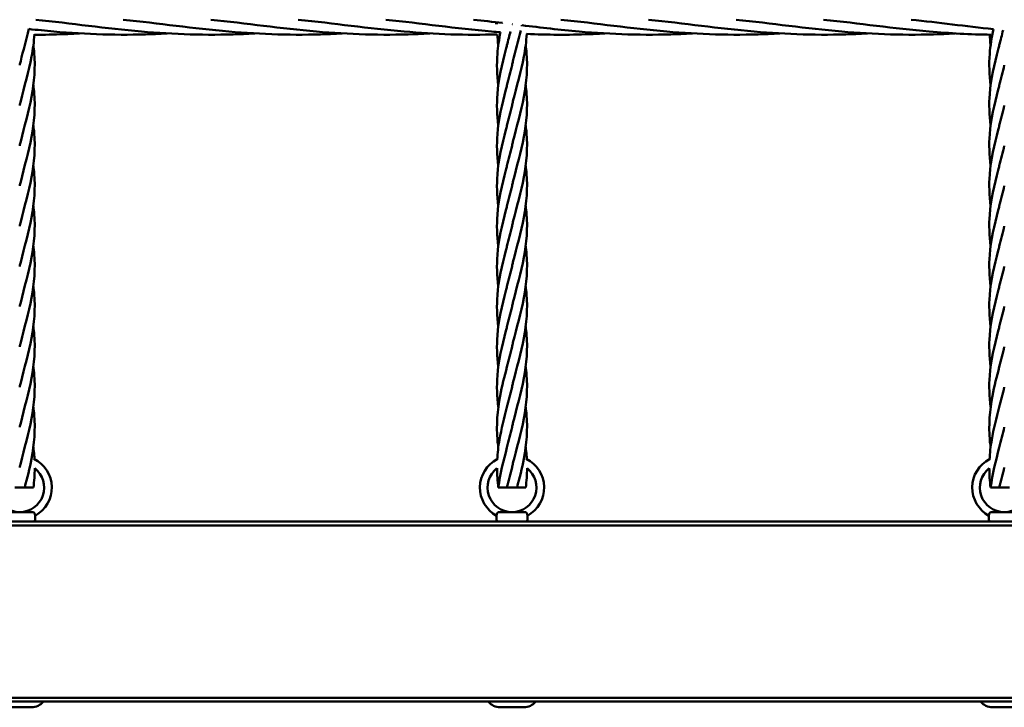
# Model space of a CAD drawing. Units: millimetres. Extents: x 1200 to 7200, y 720 to 5220.
# Drawn here: x 3274 to 3794, y 2222 to 2585 of the extents above; entities that cross this region are included whole.
import ezdxf

# ---------------------------------------------------------------- set-up
doc = ezdxf.new("R2010")
doc.units = ezdxf.units.MM
doc.header["$LTSCALE"] = 20
doc.layers.add('Visible (ISO)', color=7, linetype='Continuous', lineweight=50)

msp = doc.modelspace()

# ---------------------------------------------------------------- linework, layer by layer
at = {"layer": 'Visible (ISO)'}
for p, q in [((3271.6, 2338.44), (3276.9, 2338.44)), ((3276.9, 2338.44), (3277.51, 2338.44)), ((3277.51, 2338.44), (3281.49, 2338.44)), ((3527.01, 2338.44), (3531.6, 2338.44)), ((3531.6, 2338.44), (3536.9, 2338.44)), ((3536.9, 2338.44), (3537.51, 2338.44)), ((3537.51, 2338.44), (3541.49, 2338.44)), ((3787.01, 2338.44), (3791.6, 2338.44)), ((3791.6, 2338.44), (3796.9, 2338.44)), ((3267.37, 2325.44), (3281.12, 2325.44)), ((3527.37, 2325.44), (3541.12, 2325.44)), ((3787.37, 2325.44), (3801.12, 2325.44)), ((5589.25, 2320.44), (2779.25, 2320.44)), ((3282.4, 2323.58), (3282.4, 2321.44)), ((3526.09, 2323.58), (3526.09, 2321.44)), ((3542.4, 2323.58), (3542.4, 2321.44)), ((3786.09, 2323.58), (3786.09, 2321.44)), ((2777.25, 2318.44), (5591.25, 2318.44)), ((5682.25, 2227.44), (2686.25, 2227.44)), ((2686.25, 2225.44), (5682.25, 2225.44)), ((3280.5, 2222.44), (3267.99, 2222.44)), ((3540.5, 2222.44), (3527.99, 2222.44)), ((3800.5, 2222.44), (3787.99, 2222.44))]:
    msp.add_line(p, q, dxfattribs=at)
for centre, radius, start, end in [((3274.25, 2338.44), 16.95, 298.7491, 63.5998), ((3534.25, 2338.44), 16.95, 117.3603, 241.2509), ((3534.25, 2338.44), 16.95, 298.7491, 63.5998), ((3794.25, 2338.44), 16.95, 117.3603, 241.2509), ((3274.25, 2338.44), 12.95, 127.8515, 52.1791), ((3534.25, 2338.44), 12.95, 127.8515, 52.1791), ((3794.25, 2338.44), 12.95, 127.8515, 52.1791), ((3281.4, 2321.44), 1, 270, 0), ((3527.09, 2321.44), 1, 180, 270), ((3541.4, 2321.44), 1, 270, 0), ((3787.09, 2321.44), 1, 180, 270), ((3280.5, 2230.44), 8, 270, 321.3178), ((3527.99, 2230.44), 8, 218.6822, 270), ((3540.5, 2230.44), 8, 270, 321.3178), ((3787.99, 2230.44), 8, 218.6822, 270)]:
    msp.add_arc(centre, radius, start, end, dxfattribs=at)
for points, knots in [([(3398.36, 2578.21), (3395.61, 2578.04), (3392.87, 2577.9), (3372.95, 2577.11), (3355.73, 2577.69), (3319.95, 2580.86), (3301.3, 2583.51), (3282.7, 2585.44)], [4.644274, 4.644274, 4.644274, 4.644274, 5.473018, 5.473018, 10.664106, 10.664106, 16.284101, 16.284101, 16.284101, 16.284101]), ([(3444.59, 2578.21), (3441.85, 2578.04), (3439.1, 2577.9), (3419.18, 2577.11), (3401.96, 2577.69), (3366.18, 2580.86), (3347.53, 2583.51), (3328.93, 2585.44)], [4.644274, 4.644274, 4.644274, 4.644274, 5.473018, 5.473018, 10.664106, 10.664106, 16.284101, 16.284101, 16.284101, 16.284101]), ([(3490.82, 2578.21), (3488.08, 2578.04), (3485.34, 2577.9), (3465.41, 2577.11), (3448.19, 2577.69), (3412.41, 2580.86), (3393.76, 2583.51), (3375.16, 2585.44)], [4.644274, 4.644274, 4.644274, 4.644274, 5.473018, 5.473018, 10.664106, 10.664106, 16.284101, 16.284101, 16.284101, 16.284101]), ([(3526.48, 2577.7), (3510.08, 2577.16), (3493.64, 2577.76), (3458.65, 2580.86), (3440, 2583.51), (3421.4, 2585.44)], [5.709681, 5.709681, 5.709681, 5.709681, 10.664106, 10.664106, 16.284101, 16.284101, 16.284101, 16.284101]), ([(3528.15, 2578.82), (3526.59, 2578.94), (3525.04, 2579.07), (3504.88, 2580.86), (3486.23, 2583.51), (3467.63, 2585.44)], [10.193292, 10.193292, 10.193292, 10.193292, 10.664106, 10.664106, 16.284101, 16.284101, 16.284101, 16.284101]), ([(3675.76, 2578.21), (3673.01, 2578.04), (3670.27, 2577.9), (3650.35, 2577.11), (3633.13, 2577.69), (3597.35, 2580.86), (3578.7, 2583.51), (3560.1, 2585.44)], [4.644274, 4.644274, 4.644274, 4.644274, 5.473018, 5.473018, 10.664106, 10.664106, 16.284101, 16.284101, 16.284101, 16.284101]), ([(3721.99, 2578.21), (3719.25, 2578.04), (3716.5, 2577.9), (3696.58, 2577.11), (3679.36, 2577.69), (3643.58, 2580.86), (3624.93, 2583.51), (3606.33, 2585.44)], [4.644274, 4.644274, 4.644274, 4.644274, 5.473018, 5.473018, 10.664106, 10.664106, 16.284101, 16.284101, 16.284101, 16.284101]), ([(3768.22, 2578.21), (3765.48, 2578.04), (3762.74, 2577.9), (3742.81, 2577.11), (3725.59, 2577.69), (3689.81, 2580.86), (3671.16, 2583.51), (3652.56, 2585.44)], [4.644274, 4.644274, 4.644274, 4.644274, 5.473018, 5.473018, 10.664106, 10.664106, 16.284101, 16.284101, 16.284101, 16.284101]), ([(3787.17, 2577.53), (3776.32, 2577.66), (3765.48, 2578.25), (3736.05, 2580.86), (3717.4, 2583.51), (3698.8, 2585.44)], [7.391161, 7.391161, 7.391161, 7.391161, 10.664106, 10.664106, 16.284101, 16.284101, 16.284101, 16.284101]), ([(3279.05, 2580.53), (3277.71, 2574.89), (3276.11, 2569.24), (3274.59, 2562.88), (3274.41, 2562.14), (3274.25, 2561.39)], [5.683352, 5.683352, 5.683352, 5.683352, 7.423282, 7.423282, 7.654604, 7.654604, 7.654604, 7.654604]), ([(3352.12, 2578.21), (3349.38, 2578.04), (3346.64, 2577.9), (3326.71, 2577.11), (3309.49, 2577.69), (3287.89, 2579.6), (3283.48, 2580.05), (3279.05, 2580.53)], [4.644274, 4.644274, 4.644274, 4.644274, 5.473018, 5.473018, 10.664106, 10.664106, 11.998638, 11.998638, 11.998638, 11.998638]), ([(3538.86, 2579.73), (3537.56, 2574.36), (3536.05, 2568.97), (3534.59, 2562.88), (3534.41, 2562.14), (3534.25, 2561.39)], [5.765734, 5.765734, 5.765734, 5.765734, 7.423282, 7.423282, 7.654604, 7.654604, 7.654604, 7.654604]), ([(3629.52, 2578.21), (3626.78, 2578.04), (3624.04, 2577.9), (3604.11, 2577.11), (3586.89, 2577.69), (3559.63, 2580.1), (3549.53, 2581.29), (3539.44, 2582.5)], [4.644274, 4.644274, 4.644274, 4.644274, 5.473018, 5.473018, 10.664106, 10.664106, 13.710565, 13.710565, 13.710565, 13.710565]), ([(3787.02, 2550.81), (3786.31, 2556.34), (3786.11, 2561.89), (3786.86, 2571.73), (3787.57, 2576.09), (3788.48, 2580.44)], [3.28365, 3.28365, 3.28365, 3.28365, 4.992956, 4.992956, 6.334847, 6.334847, 6.334847, 6.334847]), ([(3282.02, 2577.76), (3281.77, 2573.83), (3281.26, 2569.9), (3279.01, 2558.15), (3276.64, 2550.23), (3274.59, 2541.65), (3274.41, 2540.9), (3274.25, 2540.16)], [3.780152, 3.780152, 3.780152, 3.780152, 4.992956, 4.992956, 7.423282, 7.423282, 7.654604, 7.654604, 7.654604, 7.654604]), ([(3305.89, 2578.21), (3303.15, 2578.04), (3300.4, 2577.9), (3292.44, 2577.58), (3287.22, 2577.49), (3282, 2577.51)], [4.644274, 4.644274, 4.644274, 4.644274, 5.473018, 5.473018, 7.049033, 7.049033, 7.049033, 7.049033]), ([(3527.02, 2550.81), (3526.31, 2556.34), (3526.11, 2561.89), (3526.82, 2571.21), (3527.4, 2575.04), (3528.16, 2578.86)], [3.28365, 3.28365, 3.28365, 3.28365, 4.992956, 4.992956, 6.173039, 6.173039, 6.173039, 6.173039]), ([(3542.03, 2577.95), (3541.79, 2573.96), (3541.27, 2569.96), (3539.01, 2558.15), (3536.64, 2550.23), (3534.59, 2541.65), (3534.41, 2540.9), (3534.25, 2540.16)], [3.761088, 3.761088, 3.761088, 3.761088, 4.992956, 4.992956, 7.423282, 7.423282, 7.654604, 7.654604, 7.654604, 7.654604]), ([(3583.29, 2578.21), (3580.55, 2578.04), (3577.8, 2577.9), (3564.01, 2577.35), (3552.95, 2577.43), (3541.9, 2577.95)], [4.644274, 4.644274, 4.644274, 4.644274, 5.473018, 5.473018, 8.810363, 8.810363, 8.810363, 8.810363]), ([(3281.47, 2572.04), (3281.65, 2570.7), (3281.8, 2569.36), (3282.56, 2560.29), (3281.99, 2552.48), (3279.01, 2536.92), (3276.64, 2529), (3274.59, 2520.41), (3274.41, 2519.67), (3274.25, 2518.92)], [2.182004, 2.182004, 2.182004, 2.182004, 2.596604, 2.596604, 4.992956, 4.992956, 7.423282, 7.423282, 7.654604, 7.654604, 7.654604, 7.654604]), ([(3527.02, 2529.57), (3526.31, 2535.11), (3526.11, 2540.66), (3527.13, 2554.01), (3528.98, 2561.93), (3531.21, 2570.51), (3531.4, 2571.26), (3531.6, 2572.01)], [3.28365, 3.28365, 3.28365, 3.28365, 4.992956, 4.992956, 7.423282, 7.423282, 7.654604, 7.654604, 7.654604, 7.654604]), ([(3541.47, 2572.04), (3541.65, 2570.7), (3541.8, 2569.36), (3542.56, 2560.29), (3541.99, 2552.48), (3539.01, 2536.92), (3536.64, 2529), (3534.59, 2520.41), (3534.41, 2519.67), (3534.25, 2518.92)], [2.182004, 2.182004, 2.182004, 2.182004, 2.596604, 2.596604, 4.992956, 4.992956, 7.423282, 7.423282, 7.654604, 7.654604, 7.654604, 7.654604]), ([(3787.02, 2529.57), (3786.31, 2535.11), (3786.11, 2540.66), (3787.13, 2554.01), (3788.98, 2561.93), (3791.21, 2570.51), (3791.4, 2571.26), (3791.6, 2572.01)], [3.28365, 3.28365, 3.28365, 3.28365, 4.992956, 4.992956, 7.423282, 7.423282, 7.654604, 7.654604, 7.654604, 7.654604]), ([(3281.47, 2550.8), (3281.65, 2549.46), (3281.8, 2548.12), (3282.56, 2539.06), (3281.99, 2531.25), (3279.01, 2515.68), (3276.64, 2507.77), (3274.59, 2499.18), (3274.41, 2498.44), (3274.25, 2497.69)], [2.182004, 2.182004, 2.182004, 2.182004, 2.596604, 2.596604, 4.992956, 4.992956, 7.423282, 7.423282, 7.654604, 7.654604, 7.654604, 7.654604]), ([(3527.02, 2508.34), (3526.31, 2513.88), (3526.11, 2519.43), (3527.13, 2532.78), (3528.98, 2540.7), (3531.21, 2549.28), (3531.4, 2550.03), (3531.6, 2550.77)], [3.28365, 3.28365, 3.28365, 3.28365, 4.992956, 4.992956, 7.423282, 7.423282, 7.654604, 7.654604, 7.654604, 7.654604]), ([(3541.47, 2550.8), (3541.65, 2549.46), (3541.8, 2548.12), (3542.56, 2539.06), (3541.99, 2531.25), (3539.01, 2515.68), (3536.64, 2507.77), (3534.59, 2499.18), (3534.41, 2498.44), (3534.25, 2497.69)], [2.182004, 2.182004, 2.182004, 2.182004, 2.596604, 2.596604, 4.992956, 4.992956, 7.423282, 7.423282, 7.654604, 7.654604, 7.654604, 7.654604]), ([(3787.02, 2508.34), (3786.31, 2513.88), (3786.11, 2519.43), (3787.13, 2532.78), (3788.98, 2540.7), (3791.21, 2549.28), (3791.4, 2550.03), (3791.6, 2550.77)], [3.28365, 3.28365, 3.28365, 3.28365, 4.992956, 4.992956, 7.423282, 7.423282, 7.654604, 7.654604, 7.654604, 7.654604]), ([(3281.47, 2529.57), (3281.65, 2528.23), (3281.8, 2526.89), (3282.56, 2517.82), (3281.99, 2510.02), (3279.01, 2494.45), (3276.64, 2486.53), (3274.59, 2477.95), (3274.41, 2477.2), (3274.25, 2476.46)], [2.182004, 2.182004, 2.182004, 2.182004, 2.596604, 2.596604, 4.992956, 4.992956, 7.423282, 7.423282, 7.654604, 7.654604, 7.654604, 7.654604]), ([(3527.02, 2487.11), (3526.31, 2492.64), (3526.11, 2498.19), (3527.13, 2511.54), (3528.98, 2519.46), (3531.21, 2528.05), (3531.4, 2528.79), (3531.6, 2529.54)], [3.28365, 3.28365, 3.28365, 3.28365, 4.992956, 4.992956, 7.423282, 7.423282, 7.654604, 7.654604, 7.654604, 7.654604]), ([(3541.47, 2529.57), (3541.65, 2528.23), (3541.8, 2526.89), (3542.56, 2517.82), (3541.99, 2510.02), (3539.01, 2494.45), (3536.64, 2486.53), (3534.59, 2477.95), (3534.41, 2477.2), (3534.25, 2476.46)], [2.182004, 2.182004, 2.182004, 2.182004, 2.596604, 2.596604, 4.992956, 4.992956, 7.423282, 7.423282, 7.654604, 7.654604, 7.654604, 7.654604]), ([(3787.02, 2487.11), (3786.31, 2492.64), (3786.11, 2498.19), (3787.13, 2511.54), (3788.98, 2519.46), (3791.21, 2528.05), (3791.4, 2528.79), (3791.6, 2529.54)], [3.28365, 3.28365, 3.28365, 3.28365, 4.992956, 4.992956, 7.423282, 7.423282, 7.654604, 7.654604, 7.654604, 7.654604]), ([(3281.47, 2508.34), (3281.65, 2507), (3281.8, 2505.66), (3282.56, 2496.59), (3281.99, 2488.78), (3279.01, 2473.22), (3276.64, 2465.3), (3274.59, 2456.71), (3274.41, 2455.97), (3274.25, 2455.22)], [2.182004, 2.182004, 2.182004, 2.182004, 2.596604, 2.596604, 4.992956, 4.992956, 7.423282, 7.423282, 7.654604, 7.654604, 7.654604, 7.654604]), ([(3527.02, 2465.87), (3526.31, 2471.41), (3526.11, 2476.96), (3527.13, 2490.31), (3528.98, 2498.23), (3531.21, 2506.81), (3531.4, 2507.56), (3531.6, 2508.31)], [3.28365, 3.28365, 3.28365, 3.28365, 4.992956, 4.992956, 7.423282, 7.423282, 7.654604, 7.654604, 7.654604, 7.654604]), ([(3541.47, 2508.34), (3541.65, 2507), (3541.8, 2505.66), (3542.56, 2496.59), (3541.99, 2488.78), (3539.01, 2473.22), (3536.64, 2465.3), (3534.59, 2456.71), (3534.41, 2455.97), (3534.25, 2455.22)], [2.182004, 2.182004, 2.182004, 2.182004, 2.596604, 2.596604, 4.992956, 4.992956, 7.423282, 7.423282, 7.654604, 7.654604, 7.654604, 7.654604]), ([(3787.02, 2465.87), (3786.31, 2471.41), (3786.11, 2476.96), (3787.13, 2490.31), (3788.98, 2498.23), (3791.21, 2506.81), (3791.4, 2507.56), (3791.6, 2508.31)], [3.28365, 3.28365, 3.28365, 3.28365, 4.992956, 4.992956, 7.423282, 7.423282, 7.654604, 7.654604, 7.654604, 7.654604]), ([(3281.47, 2487.1), (3281.65, 2485.76), (3281.8, 2484.42), (3282.56, 2475.36), (3281.99, 2467.55), (3279.01, 2451.98), (3276.64, 2444.07), (3274.59, 2435.48), (3274.41, 2434.74), (3274.25, 2433.99)], [2.182004, 2.182004, 2.182004, 2.182004, 2.596604, 2.596604, 4.992956, 4.992956, 7.423282, 7.423282, 7.654604, 7.654604, 7.654604, 7.654604]), ([(3527.02, 2444.64), (3526.31, 2450.18), (3526.11, 2455.73), (3527.13, 2469.08), (3528.98, 2477), (3531.21, 2485.58), (3531.4, 2486.33), (3531.6, 2487.07)], [3.28365, 3.28365, 3.28365, 3.28365, 4.992956, 4.992956, 7.423282, 7.423282, 7.654604, 7.654604, 7.654604, 7.654604]), ([(3541.47, 2487.1), (3541.65, 2485.76), (3541.8, 2484.42), (3542.56, 2475.36), (3541.99, 2467.55), (3539.01, 2451.98), (3536.64, 2444.07), (3534.59, 2435.48), (3534.41, 2434.74), (3534.25, 2433.99)], [2.182004, 2.182004, 2.182004, 2.182004, 2.596604, 2.596604, 4.992956, 4.992956, 7.423282, 7.423282, 7.654604, 7.654604, 7.654604, 7.654604]), ([(3787.02, 2444.64), (3786.31, 2450.18), (3786.11, 2455.73), (3787.13, 2469.08), (3788.98, 2477), (3791.21, 2485.58), (3791.4, 2486.33), (3791.6, 2487.07)], [3.28365, 3.28365, 3.28365, 3.28365, 4.992956, 4.992956, 7.423282, 7.423282, 7.654604, 7.654604, 7.654604, 7.654604]), ([(3281.47, 2465.87), (3281.65, 2464.53), (3281.8, 2463.19), (3282.56, 2454.12), (3281.99, 2446.32), (3279.01, 2430.75), (3276.64, 2422.83), (3274.59, 2414.25), (3274.41, 2413.5), (3274.25, 2412.76)], [2.182004, 2.182004, 2.182004, 2.182004, 2.596604, 2.596604, 4.992956, 4.992956, 7.423282, 7.423282, 7.654604, 7.654604, 7.654604, 7.654604]), ([(3527.02, 2423.41), (3526.31, 2428.94), (3526.11, 2434.49), (3527.13, 2447.84), (3528.98, 2455.76), (3531.21, 2464.35), (3531.4, 2465.09), (3531.6, 2465.84)], [3.28365, 3.28365, 3.28365, 3.28365, 4.992956, 4.992956, 7.423282, 7.423282, 7.654604, 7.654604, 7.654604, 7.654604]), ([(3541.47, 2465.87), (3541.65, 2464.53), (3541.8, 2463.19), (3542.56, 2454.12), (3541.99, 2446.32), (3539.01, 2430.75), (3536.64, 2422.83), (3534.59, 2414.25), (3534.41, 2413.5), (3534.25, 2412.76)], [2.182004, 2.182004, 2.182004, 2.182004, 2.596604, 2.596604, 4.992956, 4.992956, 7.423282, 7.423282, 7.654604, 7.654604, 7.654604, 7.654604]), ([(3787.02, 2423.41), (3786.31, 2428.94), (3786.11, 2434.49), (3787.13, 2447.84), (3788.98, 2455.76), (3791.21, 2464.35), (3791.4, 2465.09), (3791.6, 2465.84)], [3.28365, 3.28365, 3.28365, 3.28365, 4.992956, 4.992956, 7.423282, 7.423282, 7.654604, 7.654604, 7.654604, 7.654604]), ([(3281.47, 2444.64), (3281.65, 2443.3), (3281.8, 2441.96), (3282.56, 2432.89), (3281.99, 2425.08), (3279.01, 2409.52), (3276.64, 2401.6), (3274.59, 2393.01), (3274.41, 2392.27), (3274.25, 2391.52)], [2.182004, 2.182004, 2.182004, 2.182004, 2.596604, 2.596604, 4.992956, 4.992956, 7.423282, 7.423282, 7.654604, 7.654604, 7.654604, 7.654604]), ([(3527.02, 2402.17), (3526.31, 2407.71), (3526.11, 2413.26), (3527.13, 2426.61), (3528.98, 2434.53), (3531.21, 2443.11), (3531.4, 2443.86), (3531.6, 2444.61)], [3.28365, 3.28365, 3.28365, 3.28365, 4.992956, 4.992956, 7.423282, 7.423282, 7.654604, 7.654604, 7.654604, 7.654604]), ([(3541.47, 2444.64), (3541.65, 2443.3), (3541.8, 2441.96), (3542.56, 2432.89), (3541.99, 2425.08), (3539.01, 2409.52), (3536.64, 2401.6), (3534.59, 2393.01), (3534.41, 2392.27), (3534.25, 2391.52)], [2.182004, 2.182004, 2.182004, 2.182004, 2.596604, 2.596604, 4.992956, 4.992956, 7.423282, 7.423282, 7.654604, 7.654604, 7.654604, 7.654604]), ([(3787.02, 2402.17), (3786.31, 2407.71), (3786.11, 2413.26), (3787.13, 2426.61), (3788.98, 2434.53), (3791.21, 2443.11), (3791.4, 2443.86), (3791.6, 2444.61)], [3.28365, 3.28365, 3.28365, 3.28365, 4.992956, 4.992956, 7.423282, 7.423282, 7.654604, 7.654604, 7.654604, 7.654604]), ([(3281.47, 2423.4), (3281.65, 2422.06), (3281.8, 2420.72), (3282.56, 2411.66), (3281.99, 2403.85), (3279.01, 2388.28), (3276.64, 2380.37), (3274.59, 2371.78), (3274.41, 2371.04), (3274.25, 2370.29)], [2.182004, 2.182004, 2.182004, 2.182004, 2.596604, 2.596604, 4.992956, 4.992956, 7.423282, 7.423282, 7.654604, 7.654604, 7.654604, 7.654604]), ([(3527.02, 2380.91), (3526.31, 2386.46), (3526.11, 2392.02), (3527.13, 2405.38), (3528.98, 2413.3), (3531.21, 2421.88), (3531.4, 2422.63), (3531.6, 2423.37)], [3.280893, 3.280893, 3.280893, 3.280893, 4.992956, 4.992956, 7.423282, 7.423282, 7.654604, 7.654604, 7.654604, 7.654604]), ([(3541.47, 2423.4), (3541.65, 2422.06), (3541.8, 2420.72), (3542.56, 2411.66), (3541.99, 2403.85), (3539.01, 2388.28), (3536.64, 2380.37), (3534.59, 2371.78), (3534.41, 2371.04), (3534.25, 2370.29)], [2.182004, 2.182004, 2.182004, 2.182004, 2.596604, 2.596604, 4.992956, 4.992956, 7.423282, 7.423282, 7.654604, 7.654604, 7.654604, 7.654604]), ([(3787.02, 2380.91), (3786.31, 2386.46), (3786.11, 2392.02), (3787.13, 2405.38), (3788.98, 2413.3), (3791.21, 2421.88), (3791.4, 2422.63), (3791.6, 2423.37)], [3.280893, 3.280893, 3.280893, 3.280893, 4.992956, 4.992956, 7.423282, 7.423282, 7.654604, 7.654604, 7.654604, 7.654604]), ([(3281.47, 2402.17), (3281.65, 2400.83), (3281.8, 2399.49), (3282.56, 2390.42), (3281.99, 2382.62), (3279.01, 2367.05), (3276.64, 2359.13), (3274.59, 2350.55), (3274.41, 2349.8), (3274.25, 2349.06)], [2.182004, 2.182004, 2.182004, 2.182004, 2.596604, 2.596604, 4.992956, 4.992956, 7.423282, 7.423282, 7.654604, 7.654604, 7.654604, 7.654604]), ([(3527.01, 2359.66), (3526.84, 2361), (3526.69, 2362.33), (3525.93, 2371.39), (3526.5, 2379.19), (3528.95, 2391.99), (3530.27, 2397.07), (3531.6, 2402.14)], [2.18384, 2.18384, 2.18384, 2.18384, 2.596604, 2.596604, 4.992956, 4.992956, 6.563384, 6.563384, 6.563384, 6.563384]), ([(3541.47, 2402.17), (3541.65, 2400.83), (3541.8, 2399.49), (3542.56, 2390.42), (3541.99, 2382.62), (3539.01, 2367.05), (3536.64, 2359.13), (3534.59, 2350.55), (3534.41, 2349.8), (3534.25, 2349.06)], [2.182004, 2.182004, 2.182004, 2.182004, 2.596604, 2.596604, 4.992956, 4.992956, 7.423282, 7.423282, 7.654604, 7.654604, 7.654604, 7.654604]), ([(3787.01, 2359.66), (3786.84, 2361), (3786.69, 2362.33), (3785.93, 2371.39), (3786.5, 2379.19), (3788.95, 2391.99), (3790.27, 2397.07), (3791.6, 2402.14)], [2.18384, 2.18384, 2.18384, 2.18384, 2.596604, 2.596604, 4.992956, 4.992956, 6.563384, 6.563384, 6.563384, 6.563384]), ([(3281.47, 2380.94), (3281.65, 2379.6), (3281.8, 2378.26), (3282.56, 2369.19), (3281.99, 2361.38), (3279.54, 2348.59), (3278.22, 2343.5), (3276.9, 2338.44)], [2.182004, 2.182004, 2.182004, 2.182004, 2.596604, 2.596604, 4.992956, 4.992956, 6.563384, 6.563384, 6.563384, 6.563384]), ([(3526.44, 2353.14), (3526.61, 2356.66), (3527.01, 2360.17), (3528.6, 2369.4), (3530.1, 2375.17), (3531.6, 2380.91)], [1.513439, 1.513439, 1.513439, 1.513439, 2.596604, 2.596604, 4.375758, 4.375758, 4.375758, 4.375758]), ([(3541.47, 2380.94), (3541.65, 2379.6), (3541.8, 2378.26), (3542.56, 2369.19), (3541.99, 2361.38), (3539.54, 2348.59), (3538.22, 2343.5), (3536.9, 2338.44)], [2.182004, 2.182004, 2.182004, 2.182004, 2.596604, 2.596604, 4.992956, 4.992956, 6.563384, 6.563384, 6.563384, 6.563384]), ([(3786.44, 2353.14), (3786.61, 2356.66), (3787.01, 2360.17), (3788.6, 2369.4), (3790.1, 2375.17), (3791.6, 2380.91)], [1.513439, 1.513439, 1.513439, 1.513439, 2.596604, 2.596604, 4.375758, 4.375758, 4.375758, 4.375758]), ([(3281.47, 2359.7), (3281.65, 2358.36), (3281.8, 2357.02), (3281.98, 2354.95), (3282.03, 2354.21), (3282.07, 2353.48)], [2.1820039, 2.1820039, 2.1820039, 2.1820039, 2.5966044, 2.5966044, 2.8246296, 2.8246296, 2.8246296, 2.8246296]), ([(3541.47, 2359.7), (3541.65, 2358.36), (3541.8, 2357.02), (3541.98, 2354.95), (3542.03, 2354.21), (3542.07, 2353.48)], [2.1820039, 2.1820039, 2.1820039, 2.1820039, 2.5966044, 2.5966044, 2.8246296, 2.8246296, 2.8246296, 2.8246296]), ([(3281.12, 2325.44), (3281.24, 2325.44), (3281.36, 2325.42), (3281.61, 2325.33), (3281.73, 2325.26), (3281.93, 2325.08), (3282.02, 2324.98), (3282.13, 2324.8), (3282.16, 2324.73), (3282.21, 2324.58), (3282.23, 2324.51), (3282.24, 2324.44)], [0.5851567, 0.5851567, 0.5851567, 0.5851567, 0.6229484, 0.6229484, 0.6648249, 0.6648249, 0.7072171, 0.7072171, 0.7324875, 0.7324875, 0.7586155, 0.7586155, 0.7586155, 0.7586155]), ([(3282.24, 2324.44), (3282.24, 2324.38), (3282.25, 2324.32), (3282.29, 2324.08), (3282.32, 2323.92), (3282.37, 2323.68), (3282.39, 2323.61), (3282.4, 2323.58), (3282.4, 2323.58), (3282.4, 2323.58)], [-0.4962853, -0.4962853, -0.4962853, -0.4962853, -0.4747241, -0.4747241, -0.398131, -0.398131, -0.3220918, -0.3220918, -0.3023775, -0.3023775, -0.3023775, -0.3023775]), ([(3526.09, 2323.58), (3526.09, 2323.58), (3526.1, 2323.6), (3526.13, 2323.72), (3526.15, 2323.84), (3526.21, 2324.12), (3526.23, 2324.27), (3526.26, 2324.44)], [-0.3023775, -0.3023775, -0.3023775, -0.3023775, -0.2462919, -0.2462919, -0.169947, -0.169947, -0.1083051, -0.1083051, -0.1083051, -0.1083051]), ([(3526.26, 2324.44), (3526.27, 2324.57), (3526.32, 2324.71), (3526.46, 2324.96), (3526.55, 2325.07), (3526.76, 2325.25), (3526.87, 2325.32), (3527.12, 2325.42), (3527.24, 2325.44), (3527.37, 2325.44)], [0, 0, 0, 0, 0.048839, 0.048839, 0.0905111, 0.0905111, 0.1277354, 0.1277354, 0.1620317, 0.1620317, 0.1620317, 0.1620317]), ([(3541.12, 2325.44), (3541.24, 2325.44), (3541.36, 2325.42), (3541.61, 2325.33), (3541.73, 2325.26), (3541.93, 2325.08), (3542.02, 2324.98), (3542.13, 2324.8), (3542.16, 2324.73), (3542.21, 2324.58), (3542.23, 2324.51), (3542.24, 2324.44)], [0.5851567, 0.5851567, 0.5851567, 0.5851567, 0.6229484, 0.6229484, 0.6648249, 0.6648249, 0.7072171, 0.7072171, 0.7324875, 0.7324875, 0.7586155, 0.7586155, 0.7586155, 0.7586155]), ([(3542.24, 2324.44), (3542.24, 2324.38), (3542.25, 2324.32), (3542.29, 2324.08), (3542.32, 2323.92), (3542.37, 2323.68), (3542.39, 2323.61), (3542.4, 2323.58), (3542.4, 2323.58), (3542.4, 2323.58)], [-0.4962853, -0.4962853, -0.4962853, -0.4962853, -0.4747241, -0.4747241, -0.398131, -0.398131, -0.3220918, -0.3220918, -0.3023775, -0.3023775, -0.3023775, -0.3023775]), ([(3786.09, 2323.58), (3786.09, 2323.58), (3786.1, 2323.6), (3786.13, 2323.72), (3786.15, 2323.84), (3786.21, 2324.12), (3786.23, 2324.27), (3786.26, 2324.44)], [-0.3023775, -0.3023775, -0.3023775, -0.3023775, -0.2462919, -0.2462919, -0.169947, -0.169947, -0.1083051, -0.1083051, -0.1083051, -0.1083051]), ([(3786.26, 2324.44), (3786.27, 2324.57), (3786.32, 2324.71), (3786.46, 2324.96), (3786.55, 2325.07), (3786.76, 2325.25), (3786.87, 2325.32), (3787.12, 2325.42), (3787.24, 2325.44), (3787.37, 2325.44)], [0, 0, 0, 0, 0.048839, 0.048839, 0.0905111, 0.0905111, 0.1277354, 0.1277354, 0.1620317, 0.1620317, 0.1620317, 0.1620317])]:
    msp.add_open_spline(points, degree=3, knots=knots, dxfattribs=at)
for points in [[(3529.24, 2583.71), (3524.11, 2584.32), (3518.98, 2584.91), (3513.86, 2585.44)], [(3788.51, 2580.43), (3774.01, 2582), (3759.51, 2583.93), (3745.03, 2585.44)], [(3526.82, 2583.51), (3526.36, 2583.53), (3525.89, 2583.55), (3525.42, 2583.57)], [(3529.2, 2583.7), (3529.21, 2583.7), (3529.21, 2583.71), (3529.21, 2583.72)], [(3531.6, 2572.01), (3532.23, 2574.43), (3532.86, 2576.86), (3533.46, 2579.29)], [(3534.46, 2583.09), (3534.4, 2583.1), (3534.34, 2583.11), (3534.29, 2583.11)], [(3534.36, 2583.11), (3534.35, 2583.08), (3534.34, 2583.06), (3534.34, 2583.03)], [(3539.51, 2582.49), (3539.48, 2582.36), (3539.45, 2582.23), (3539.42, 2582.11)], [(3791.6, 2572.01), (3792.29, 2574.65), (3792.98, 2577.29), (3793.62, 2579.94)], [(3527.02, 2572.04), (3526.78, 2573.93), (3526.59, 2575.82), (3526.48, 2577.71)], [(3787.02, 2572.04), (3786.78, 2573.87), (3786.61, 2575.71), (3786.49, 2577.54)], [(3531.6, 2550.77), (3532.52, 2554.31), (3533.44, 2557.85), (3534.25, 2561.39)], [(3791.6, 2550.77), (3792.52, 2554.31), (3793.44, 2557.85), (3794.25, 2561.39)], [(3531.6, 2529.54), (3532.52, 2533.08), (3533.44, 2536.62), (3534.25, 2540.16)], [(3791.6, 2529.54), (3792.52, 2533.08), (3793.44, 2536.62), (3794.25, 2540.16)], [(3531.6, 2508.31), (3532.52, 2511.84), (3533.44, 2515.39), (3534.25, 2518.92)], [(3791.6, 2508.31), (3792.52, 2511.84), (3793.44, 2515.39), (3794.25, 2518.92)], [(3531.6, 2487.07), (3532.52, 2490.61), (3533.44, 2494.15), (3534.25, 2497.69)], [(3791.6, 2487.07), (3792.52, 2490.61), (3793.44, 2494.15), (3794.25, 2497.69)], [(3531.6, 2465.84), (3532.52, 2469.38), (3533.44, 2472.92), (3534.25, 2476.46)], [(3791.6, 2465.84), (3792.52, 2469.38), (3793.44, 2472.92), (3794.25, 2476.46)], [(3531.6, 2444.61), (3532.52, 2448.14), (3533.44, 2451.69), (3534.25, 2455.22)], [(3791.6, 2444.61), (3792.52, 2448.14), (3793.44, 2451.69), (3794.25, 2455.22)], [(3531.6, 2423.37), (3532.52, 2426.91), (3533.44, 2430.45), (3534.25, 2433.99)], [(3791.6, 2423.37), (3792.52, 2426.91), (3793.44, 2430.45), (3794.25, 2433.99)], [(3531.6, 2402.14), (3532.52, 2405.68), (3533.44, 2409.22), (3534.25, 2412.76)], [(3791.6, 2402.14), (3792.52, 2405.68), (3793.44, 2409.22), (3794.25, 2412.76)], [(3531.6, 2380.91), (3532.52, 2384.44), (3533.44, 2387.99), (3534.25, 2391.52)], [(3791.6, 2380.91), (3792.52, 2384.44), (3793.44, 2387.99), (3794.25, 2391.52)], [(3531.6, 2359.67), (3532.52, 2363.21), (3533.44, 2366.75), (3534.25, 2370.29)], [(3791.6, 2359.67), (3792.52, 2363.21), (3793.44, 2366.75), (3794.25, 2370.29)], [(3527.01, 2338.44), (3527.93, 2345.5), (3529.75, 2352.61), (3531.6, 2359.67)], [(3787.01, 2338.44), (3787.93, 2345.5), (3789.75, 2352.61), (3791.6, 2359.67)], [(3282.19, 2348.67), (3282.17, 2345.26), (3281.93, 2341.84), (3281.49, 2338.44)], [(3527.01, 2338.44), (3526.56, 2341.84), (3526.34, 2345.27), (3526.33, 2348.69)], [(3531.6, 2338.44), (3532.52, 2341.98), (3533.44, 2345.52), (3534.25, 2349.06)], [(3542.19, 2348.67), (3542.17, 2345.26), (3541.93, 2341.84), (3541.49, 2338.44)], [(3787.01, 2338.44), (3786.56, 2341.84), (3786.34, 2345.27), (3786.33, 2348.69)], [(3791.6, 2338.44), (3792.52, 2341.98), (3793.44, 2345.52), (3794.25, 2349.06)]]:
    msp.add_open_spline(points, degree=3, dxfattribs=at)

doc.saveas('drawing.dxf')
